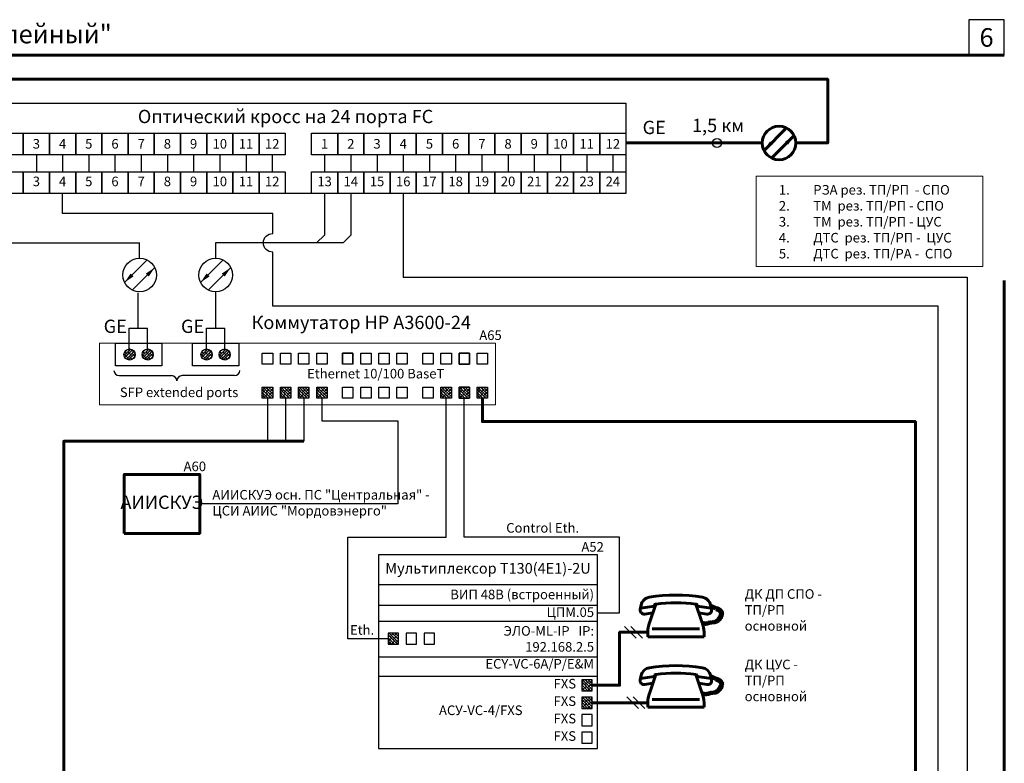
# Model space of a CAD drawing. Units: millimetres. Extents: x 136258 to 227828, y -170805 to -143302.
# Drawn here: x 137320 to 137506, y -170505 to -170366 of the extents above; entities that cross this region are included whole.
import ezdxf

# ---------------------------------------------------------------- set-up
doc = ezdxf.new("R2010")
doc.units = ezdxf.units.MM
doc.set_wipeout_variables(frame=1)
doc.linetypes.add('DASHED', pattern=[19.05, 12.7, -6.35])
doc.layers.add('Подписи_сигналов', color=6, linetype='Continuous', lineweight=20)
doc.layers.add('Соединительная_линия', color=7, linetype='Continuous')
doc.styles.add('ГОСТ 2.304 тип А', font='txt', dxfattribs={"oblique": 15})

# ---------------------------------------------------------------- blocks, each defined once
blk = doc.blocks.new('*U157')
at = {"color": 0, "lineweight": -2}
for p, q in [((-55.11, 5), (-5, 5)), ((55.11, 5), (5, 5))]:
    blk.add_line(p, q, dxfattribs=at)
for centre, start, end in [((-55.11, 10), 180, 270), ((55.11, 10), 270, 0), ((-5, 0), 0, 90), ((5, 0), 90, 180)]:
    blk.add_arc(centre, 5, start, end, dxfattribs=at)
blk = doc.blocks.new('Схема_оптический_канал')
at = {"color": 0, "linetype": 'ByBlock', "lineweight": -2}
blk.add_wipeout([(-3.46, 2), (-2, 3.46), (0, 4), (2, 3.46), (3.46, 2), (4, 0), (3.46, -2), (2, -3.46), (0, -4), (-2, -3.46), (-3.46, -2), (-4, 0)], dxfattribs=at)
for p, q in [((-3.59, -1.76), (1.76, 3.59)), ((3.59, 1.76), (-1.76, -3.59))]:
    blk.add_line(p, q, dxfattribs=at)
for points in [[(-3.59, -1.76, 0, 1, 0), (-1.83, 0.01, 1, 1, 0)], [(3.59, 1.76, 0, 1, 0), (1.83, -0.01, 1, 1, 0)]]:
    blk.add_lwpolyline(points, format="xyseb", dxfattribs=at)
blk.add_circle((0, 0), 4, dxfattribs=at)
blk = doc.blocks.new('*U162')
at = {"color": 0, "linetype": 'ByBlock', "lineweight": -2}
for p, q in [((1.41, 1.41), (-1.41, -1.41)), ((2.91, 1.41), (0.09, -1.41))]:
    blk.add_line(p, q, dxfattribs=at)
blk = doc.blocks.new('*U164')
at = {"color": 0, "lineweight": -2}
for p, q in [((-6.71, 5.14), (-6.52, 6.01)), ((-6.66, 5.39), (-4, 5.78)), ((-3.74, 6.16), (-4.98, 2.61)), ((-3.93, 5.61), (-4, 5.78)), ((3.74, 6.16), (4.98, 2.61)), ((3.93, 5.61), (4, 5.78)), ((6.66, 5.39), (4, 5.78)), ((6.71, 5.14), (6.52, 6.01)), ((-5.85, 4.27), (-4.31, 4.53)), ((5.85, 4.27), (4.31, 4.53)), ((7.55, 5.48), (7.42, 5.26)), ((-5.3, 0), (-5.3, 0.85)), ((-5.3, 0), (5.3, 0)), ((-4.45, 1.47), (4.45, 1.47)), ((5.3, 0.85), (5.3, 0))]:
    blk.add_line(p, q, dxfattribs=at)
for points in [[(6.53, 5.96), (7.55, 5.48)], [(6.62, 5.53), (7.42, 5.26)]]:
    blk.add_lwpolyline(points, dxfattribs=at)
for points in [[(7.5, 5.15), (7.69, 5.5), (7.78, 5.45), (7.59, 5.1)], [(7.66, 5.08), (7.85, 5.43), (7.95, 5.38), (7.76, 5.03)], [(7.82, 5), (8.01, 5.35), (8.1, 5.3), (7.91, 4.95)], [(7.96, 4.92), (8.15, 5.27), (8.24, 5.22), (8.06, 4.87)], [(8.11, 4.81), (8.3, 5.17), (8.4, 5.12), (8.21, 4.76)], [(8.22, 3.78), (8.58, 3.6), (8.53, 3.5), (8.17, 3.69)], [(8.24, 4.7), (8.43, 5.05), (8.53, 5), (8.34, 4.65)], [(8.29, 3.9), (8.64, 3.71), (8.59, 3.62), (8.24, 3.8)], [(8.34, 4.03), (8.72, 3.89), (8.68, 3.79), (8.3, 3.93)], [(8.32, 4.6), (8.58, 4.9), (8.66, 4.83), (8.41, 4.53)], [(8.37, 4.16), (8.77, 4.07), (8.74, 3.96), (8.35, 4.05)], [(8.36, 4.49), (8.68, 4.73), (8.75, 4.64), (8.43, 4.4)], [(8.4, 4.27), (8.79, 4.35), (8.81, 4.24), (8.42, 4.16)], [(8.41, 4.38), (8.76, 4.58), (8.81, 4.48), (8.46, 4.29)], [(5.03, 2.83), (5.21, 2.47), (5.11, 2.42), (4.94, 2.78)], [(5.19, 2.78), (5.37, 2.41), (5.27, 2.37), (5.1, 2.73)], [(5.35, 2.73), (5.53, 2.37), (5.43, 2.32), (5.26, 2.68)], [(5.53, 2.7), (5.71, 2.33), (5.61, 2.29), (5.43, 2.65)], [(5.69, 2.67), (6.01, 2.43), (5.94, 2.35), (5.62, 2.59)], [(5.86, 2.71), (6.19, 2.47), (6.12, 2.39), (5.8, 2.63)], [(6.03, 2.77), (6.36, 2.53), (6.29, 2.44), (5.97, 2.68)], [(6.23, 2.83), (6.55, 2.59), (6.49, 2.5), (6.16, 2.74)], [(6.42, 2.87), (6.74, 2.63), (6.68, 2.54), (6.35, 2.78)], [(6.62, 2.89), (6.94, 2.65), (6.88, 2.57), (6.56, 2.81)], [(6.85, 2.91), (7.17, 2.67), (7.11, 2.59), (6.78, 2.83)], [(7.05, 2.93), (7.37, 2.69), (7.3, 2.61), (6.98, 2.85)], [(7.23, 2.97), (7.55, 2.73), (7.49, 2.65), (7.17, 2.89)], [(7.39, 3.03), (7.72, 2.79), (7.65, 2.7), (7.33, 2.94)], [(7.55, 3.11), (7.87, 2.87), (7.81, 2.78), (7.49, 3.02)], [(7.66, 3.18), (8.02, 3), (7.97, 2.9), (7.61, 3.08)], [(7.8, 3.29), (8.15, 3.1), (8.1, 3.01), (7.75, 3.19)], [(7.93, 3.41), (8.29, 3.23), (8.24, 3.13), (7.88, 3.32)], [(8.03, 3.52), (8.39, 3.34), (8.34, 3.24), (7.98, 3.43)], [(8.13, 3.65), (8.49, 3.47), (8.44, 3.37), (8.08, 3.56)]]:
    blk.add_lwpolyline(points, close=True, dxfattribs=at)
for centre, radius, start, end in [((-4.68, 5.57), 1.89, 97.7551, 168.273), ((0, -23.75), 31.58, 80.8556, 99.1444), ((4.68, 5.57), 1.89, 11.727, 82.2449), ((-3.76, 5.89), 0.268, 97.7771, 203.4976), ((0, -22.65), 29.06, 82.4995, 97.5005), ((3.76, 5.89), 0.268, 336.5024, 82.2229), ((-5.97, 5.01), 0.751, 169.8839, 279.2745), ((5.97, 5.01), 0.751, 260.7255, 10.1161), ((0.52, 0.71), 5.82, 160.4332, 178.6021), ((-0.52, 0.71), 5.82, 1.3979, 19.5668)]:
    blk.add_arc(centre, radius, start, end, dxfattribs=at)

msp = doc.modelspace()

# ---------------------------------------------------------------- hatches: boundary and pattern name
at = {"lineweight": 0}
h = msp.add_hatch(dxfattribs=at)
h.set_pattern_fill('ANSI38', color=256, scale=0.121, style=0)
h.set_pattern_definition([(225, (145678.33394, -171117.9988), (0.271652748, -0.271652748), []), (315, (145678.33394, -171117.9988), (0.814958243, -0.271652748), [0.9604375, -0.5762625])])
edge = h.paths.add_edge_path()
edge.add_arc((137341.11, -170428.49), 1.05, 201.3586, 338.6414)
edge.add_line((137342.09, -170428.87), (137342.09, -170428.1))
edge.add_arc((137341.11, -170428.49), 1.05, 21.3586, 158.6414)
edge.add_line((137340.14, -170428.1), (137340.14, -170428.87))
h = msp.add_hatch(dxfattribs=at)
h.set_pattern_fill('ANSI38', color=256, scale=0.121, style=0)
h.set_pattern_definition([(225, (145681.74394, -171117.9988), (0.271652748, -0.271652748), []), (315, (145681.74394, -171117.9988), (0.814958243, -0.271652748), [0.9604375, -0.5762625])])
edge = h.paths.add_edge_path()
edge.add_arc((137344.52, -170428.49), 1.05, 201.3586, 338.6414)
edge.add_line((137345.5, -170428.87), (137345.5, -170428.1))
edge.add_arc((137344.52, -170428.49), 1.05, 21.3586, 158.6414)
edge.add_line((137343.55, -170428.1), (137343.55, -170428.87))
h = msp.add_hatch(dxfattribs=at)
h.set_pattern_fill('ANSI38', color=256, scale=0.121, style=0)
h.set_pattern_definition([(225, (145692.8205, -171117.9988), (0.271652748, -0.271652748), []), (315, (145692.8205, -171117.9988), (0.814958243, -0.271652748), [0.9604375, -0.5762625])])
edge = h.paths.add_edge_path()
edge.add_arc((137355.6, -170428.49), 1.05, 201.3586, 338.6414)
edge.add_line((137356.58, -170428.87), (137356.58, -170428.1))
edge.add_arc((137355.6, -170428.49), 1.05, 21.3586, 158.6414)
edge.add_line((137354.63, -170428.1), (137354.63, -170428.87))
h = msp.add_hatch(dxfattribs=at)
h.set_pattern_fill('ANSI38', color=256, scale=0.121, style=0)
h.set_pattern_definition([(225, (145696.2305, -171117.9988), (0.271652748, -0.271652748), []), (315, (145696.2305, -171117.9988), (0.814958243, -0.271652748), [0.9604375, -0.5762625])])
edge = h.paths.add_edge_path()
edge.add_arc((137359.01, -170428.49), 1.05, 201.3586, 338.6414)
edge.add_line((137359.99, -170428.87), (137359.99, -170428.1))
edge.add_arc((137359.01, -170428.49), 1.05, 21.3586, 158.6414)
edge.add_line((137358.04, -170428.1), (137358.04, -170428.87))
h = msp.add_hatch(dxfattribs=at)
h.set_pattern_fill('ANSI38', color=256, scale=0.121, style=0)
h.set_pattern_definition([(135, (145704.2851, -169739.17177), (0.271652748, 0.271652748), []), (45, (145704.2851, -169739.17177), (0.814958243, 0.271652748), [0.9604375, -0.5762625])])
h.paths.add_polyline_path([(137368.04, -170434.6), (137366.09, -170434.6), (137366.09, -170436.69), (137368.04, -170436.69)])
h = msp.add_hatch(dxfattribs=at)
h.set_pattern_fill('ANSI38', color=256, scale=0.121, style=0)
h.set_pattern_definition([(135, (145707.6951, -169739.17177), (0.271652748, 0.271652748), []), (45, (145707.6951, -169739.17177), (0.814958243, 0.271652748), [0.9604375, -0.5762625])])
h.paths.add_polyline_path([(137371.45, -170434.6), (137369.5, -170434.6), (137369.5, -170436.69), (137371.45, -170436.69)])
h = msp.add_hatch(dxfattribs=at)
h.set_pattern_fill('ANSI38', color=256, scale=0.121, style=0)
h.set_pattern_definition([(135, (145711.1051, -169739.17177), (0.271652748, 0.271652748), []), (45, (145711.1051, -169739.17177), (0.814958243, 0.271652748), [0.9604375, -0.5762625])])
h.paths.add_polyline_path([(137374.86, -170434.6), (137372.91, -170434.6), (137372.91, -170436.69), (137374.86, -170436.69)])
h = msp.add_hatch(dxfattribs=at)
h.set_pattern_fill('ANSI38', color=256, scale=0.121, style=0)
h.set_pattern_definition([(135, (145714.5151, -169739.17177), (0.271652748, 0.271652748), []), (45, (145714.5151, -169739.17177), (0.814958243, 0.271652748), [0.9604375, -0.5762625])])
h.paths.add_polyline_path([(137378.27, -170434.6), (137376.32, -170434.6), (137376.32, -170436.69), (137378.27, -170436.69)])
h = msp.add_hatch(dxfattribs=at)
h.set_pattern_fill('ANSI38', color=256, scale=0.121, style=0)
h.set_pattern_definition([(135, (145737.89316, -169739.17177), (0.271652748, 0.271652748), []), (45, (145737.89316, -169739.17177), (0.814958243, 0.271652748), [0.9604375, -0.5762625])])
h.paths.add_polyline_path([(137401.65, -170434.6), (137399.7, -170434.6), (137399.7, -170436.69), (137401.65, -170436.69)])
h = msp.add_hatch(dxfattribs=at)
h.set_pattern_fill('ANSI38', color=256, scale=0.121, style=0)
h.set_pattern_definition([(135, (145741.30316, -169739.17177), (0.271652748, 0.271652748), []), (45, (145741.30316, -169739.17177), (0.814958243, 0.271652748), [0.9604375, -0.5762625])])
h.paths.add_polyline_path([(137405.06, -170434.6), (137403.11, -170434.6), (137403.11, -170436.69), (137405.06, -170436.69)])
h = msp.add_hatch(dxfattribs=at)
h.set_pattern_fill('ANSI38', color=256, scale=0.121, style=0)
h.set_pattern_definition([(135, (145744.71316, -169739.17177), (0.271652748, 0.271652748), []), (45, (145744.71316, -169739.17177), (0.814958243, 0.271652748), [0.9604375, -0.5762625])])
h.paths.add_polyline_path([(137408.47, -170434.6), (137406.52, -170434.6), (137406.52, -170436.69), (137408.47, -170436.69)])
h = msp.add_hatch(dxfattribs=at)
h.set_pattern_fill('ANSI38', color=256, scale=0.121, style=0)
h.set_pattern_definition([(135, (145707.85048, -169792.4128), (0.271652748, 0.271652748), []), (45, (145707.85048, -169792.4128), (0.814958243, 0.271652748), [0.9604375, -0.5762625])])
h.paths.add_polyline_path([(137389.74, -170482.97), (137391.69, -170482.97), (137391.69, -170480.88), (137389.74, -170480.88)])
h = msp.add_hatch(dxfattribs=at)
h.set_pattern_fill('ANSI38', color=256, scale=0.121, style=0)
h.set_pattern_definition([(135, (145671.40827, -169801.18576), (0.271652748, 0.271652748), []), (45, (145671.40827, -169801.18576), (0.814958243, 0.271652748), [0.9604375, -0.5762625])])
h.paths.add_polyline_path([(137426.18, -170491.75), (137428.14, -170491.75), (137428.14, -170489.65), (137426.18, -170489.65)])
h = msp.add_hatch(dxfattribs=at)
h.set_pattern_fill('ANSI38', color=256, scale=0.121, style=0)
h.set_pattern_definition([(135, (145671.40827, -169804.46545), (0.271652748, 0.271652748), []), (45, (145671.40827, -169804.46545), (0.814958243, 0.271652748), [0.9604375, -0.5762625])])
h.paths.add_polyline_path([(137426.18, -170495.03), (137428.14, -170495.03), (137428.14, -170492.93), (137426.18, -170492.93)])

# ---------------------------------------------------------------- linework, layer by layer
at = {"color": 5}
for p, q in [((137266.38, -170407.5), (137343.03, -170407.5)), ((137342.81, -170407.48, 0), (137342.81, -170407.48, 0))]:
    msp.add_line(p, q, dxfattribs=at)
for p, q in [((137403.11, -170430.32, 0), (137405.06, -170430.32, 0)), ((137405.06, -170430.32, 0), (137403.11, -170430.32, 0)), ((137403.11, -170436.69, 0), (137405.06, -170436.69, 0)), ((137405.06, -170436.69, 0), (137403.11, -170436.69, 0))]:
    msp.add_line(p, q)
at = {"color": 7, "linetype": 'Continuous', "elevation": 0}
for points in [[(137499, -170372.2), (137505.68, -170372.2), (137505.68, -170365.52), (137499, -170365.52)], [(137338.45, -170426.37), (137347.19, -170426.37), (137347.19, -170430.6), (137338.45, -170430.6)], [(137352.94, -170426.37), (137361.68, -170426.37), (137361.68, -170430.6), (137352.94, -170430.6)]]:
    msp.add_lwpolyline(points, close=True, dxfattribs=at)
at = {"color": 8, "linetype": 'DASHED', "lineweight": 60, "ltscale": 15, "elevation": 0}
msp.add_lwpolyline([(137505.68, -170605.07), (137505.68, -170372.2), (137097.23, -170372.2), (137097.23, -170605.07)], close=True, dxfattribs=at)
at = {"color": 5, "linetype": 'Continuous', "lineweight": 60, "elevation": 0}
msp.add_lwpolyline([(137434.5, -170388.71), (137472.45, -170388.71), (137472.45, -170376.73), (137070.07, -170376.73)], dxfattribs=at)
at = {"elevation": 0}
for points in [[(137311.26, -170381.24), (137434.5, -170381.24), (137434.5, -170398.22), (137311.26, -170398.22)], [(137316.19, -170386.85), (137321.12, -170386.85), (137321.12, -170390.94), (137316.19, -170390.94)], [(137321.12, -170386.85), (137326.05, -170386.85), (137326.05, -170390.94), (137321.12, -170390.94)], [(137326.05, -170386.85), (137330.98, -170386.85), (137330.98, -170390.94), (137326.05, -170390.94)], [(137330.98, -170386.85), (137335.91, -170386.85), (137335.91, -170390.94), (137330.98, -170390.94)], [(137335.91, -170386.85), (137340.84, -170386.85), (137340.84, -170390.94), (137335.91, -170390.94)], [(137340.84, -170386.85), (137345.77, -170386.85), (137345.77, -170390.94), (137340.84, -170390.94)], [(137345.77, -170386.85), (137350.7, -170386.85), (137350.7, -170390.94), (137345.77, -170390.94)], [(137350.7, -170386.85), (137355.63, -170386.85), (137355.63, -170390.94), (137350.7, -170390.94)], [(137355.63, -170386.85), (137360.55, -170386.85), (137360.55, -170390.94), (137355.63, -170390.94)], [(137360.55, -170386.85), (137365.48, -170386.85), (137365.48, -170390.94), (137360.55, -170390.94)], [(137365.48, -170386.85), (137370.41, -170386.85), (137370.41, -170390.94), (137365.48, -170390.94)], [(137375.34, -170386.85), (137380.27, -170386.85), (137380.27, -170390.94), (137375.34, -170390.94)], [(137380.27, -170386.85), (137385.2, -170386.85), (137385.2, -170390.94), (137380.27, -170390.94)], [(137385.2, -170386.85), (137390.13, -170386.85), (137390.13, -170390.94), (137385.2, -170390.94)], [(137390.13, -170386.85), (137395.06, -170386.85), (137395.06, -170390.94), (137390.13, -170390.94)], [(137395.06, -170386.85), (137399.99, -170386.85), (137399.99, -170390.94), (137395.06, -170390.94)], [(137399.99, -170386.85), (137404.92, -170386.85), (137404.92, -170390.94), (137399.99, -170390.94)], [(137404.92, -170386.85), (137409.85, -170386.85), (137409.85, -170390.94), (137404.92, -170390.94)], [(137409.85, -170386.85), (137414.78, -170386.85), (137414.78, -170390.94), (137409.85, -170390.94)], [(137414.78, -170386.85), (137419.71, -170386.85), (137419.71, -170390.94), (137414.78, -170390.94)], [(137419.71, -170386.85), (137424.64, -170386.85), (137424.64, -170390.94), (137419.71, -170390.94)], [(137424.64, -170386.85), (137429.57, -170386.85), (137429.57, -170390.94), (137424.64, -170390.94)], [(137429.57, -170386.85), (137434.5, -170386.85), (137434.5, -170390.94), (137429.57, -170390.94)], [(137316.19, -170394.11), (137321.12, -170394.11), (137321.12, -170398.22), (137316.19, -170398.22)], [(137321.12, -170394.11), (137326.05, -170394.11), (137326.05, -170398.22), (137321.12, -170398.22)], [(137326.05, -170394.11), (137330.98, -170394.11), (137330.98, -170398.22), (137326.05, -170398.22)], [(137330.98, -170394.11), (137335.91, -170394.11), (137335.91, -170398.22), (137330.98, -170398.22)], [(137335.91, -170394.11), (137340.84, -170394.11), (137340.84, -170398.22), (137335.91, -170398.22)], [(137340.84, -170394.11), (137345.77, -170394.11), (137345.77, -170398.22), (137340.84, -170398.22)], [(137345.77, -170394.11), (137350.7, -170394.11), (137350.7, -170398.22), (137345.77, -170398.22)], [(137350.7, -170394.11), (137355.63, -170394.11), (137355.63, -170398.22), (137350.7, -170398.22)], [(137355.63, -170394.11), (137360.55, -170394.11), (137360.55, -170398.22), (137355.63, -170398.22)], [(137360.55, -170394.11), (137365.48, -170394.11), (137365.48, -170398.22), (137360.55, -170398.22)], [(137365.48, -170394.11), (137370.41, -170394.11), (137370.41, -170398.22), (137365.48, -170398.22)], [(137375.34, -170394.11), (137380.27, -170394.11), (137380.27, -170398.22), (137375.34, -170398.22)], [(137380.27, -170394.11), (137385.2, -170394.11), (137385.2, -170398.22), (137380.27, -170398.22)], [(137385.2, -170394.11), (137390.13, -170394.11), (137390.13, -170398.22), (137385.2, -170398.22)], [(137390.13, -170394.11), (137395.06, -170394.11), (137395.06, -170398.22), (137390.13, -170398.22)], [(137395.06, -170394.11), (137399.99, -170394.11), (137399.99, -170398.22), (137395.06, -170398.22)], [(137399.99, -170394.11), (137404.92, -170394.11), (137404.92, -170398.22), (137399.99, -170398.22)], [(137404.92, -170394.11), (137409.85, -170394.11), (137409.85, -170398.22), (137404.92, -170398.22)], [(137409.85, -170394.11), (137414.78, -170394.11), (137414.78, -170398.22), (137409.85, -170398.22)], [(137414.78, -170394.11), (137419.71, -170394.11), (137419.71, -170398.22), (137414.78, -170398.22)], [(137419.71, -170394.11), (137424.64, -170394.11), (137424.64, -170398.22), (137419.71, -170398.22)], [(137424.64, -170394.11), (137429.57, -170394.11), (137429.57, -170398.22), (137424.64, -170398.22)], [(137429.57, -170394.11), (137434.5, -170394.11), (137434.5, -170398.22), (137429.57, -170398.22)], [(137366.09, -170430.32), (137366.09, -170428.22), (137368.04, -170428.22), (137368.04, -170430.32)], [(137369.5, -170430.32), (137369.5, -170428.22), (137371.45, -170428.22), (137371.45, -170430.32)], [(137372.91, -170430.32), (137372.91, -170428.22), (137374.86, -170428.22), (137374.86, -170430.32)], [(137376.32, -170430.32), (137376.32, -170428.22), (137378.27, -170428.22), (137378.27, -170430.32)], [(137381.19, -170430.32), (137381.19, -170428.22), (137383.14, -170428.22), (137383.14, -170430.32)], [(137384.6, -170430.32), (137384.6, -170428.22), (137386.55, -170428.22), (137386.55, -170430.32)], [(137388.01, -170430.32), (137388.01, -170428.22), (137389.96, -170428.22), (137389.96, -170430.32)], [(137391.42, -170430.32), (137391.42, -170428.22), (137393.37, -170428.22), (137393.37, -170430.32)], [(137396.29, -170430.32), (137396.29, -170428.22), (137398.24, -170428.22), (137398.24, -170430.32)], [(137399.7, -170430.32), (137399.7, -170428.22), (137401.65, -170428.22), (137401.65, -170430.32)], [(137403.11, -170430.32), (137403.11, -170428.22), (137405.06, -170428.22), (137405.06, -170430.32)], [(137406.52, -170430.32), (137406.52, -170428.22), (137408.47, -170428.22), (137408.47, -170430.32)], [(137366.09, -170436.69), (137366.09, -170434.6), (137368.04, -170434.6), (137368.04, -170436.69)], [(137369.5, -170436.69), (137369.5, -170434.6), (137371.45, -170434.6), (137371.45, -170436.69)], [(137372.91, -170436.69), (137372.91, -170434.6), (137374.86, -170434.6), (137374.86, -170436.69)], [(137376.32, -170436.69), (137376.32, -170434.6), (137378.27, -170434.6), (137378.27, -170436.69)], [(137381.19, -170436.69), (137381.19, -170434.6), (137383.14, -170434.6), (137383.14, -170436.69)], [(137384.6, -170436.69), (137384.6, -170434.6), (137386.55, -170434.6), (137386.55, -170436.69)], [(137388.01, -170436.69), (137388.01, -170434.6), (137389.96, -170434.6), (137389.96, -170436.69)], [(137391.42, -170436.69), (137391.42, -170434.6), (137393.37, -170434.6), (137393.37, -170436.69)], [(137396.29, -170436.69), (137396.29, -170434.6), (137398.24, -170434.6), (137398.24, -170436.69)], [(137399.7, -170436.69), (137399.7, -170434.6), (137401.65, -170434.6), (137401.65, -170436.69)], [(137403.11, -170436.69), (137403.11, -170434.6), (137405.06, -170434.6), (137405.06, -170436.69)], [(137406.52, -170436.69), (137406.52, -170434.6), (137408.47, -170434.6), (137408.47, -170436.69)], [(137429.15, -170466.19), (137387.96, -170466.19), (137387.96, -170502.57), (137429.15, -170502.57)], [(137391.69, -170482.97), (137391.69, -170480.88), (137389.74, -170480.88), (137389.74, -170482.97)], [(137395.1, -170482.97), (137395.1, -170480.88), (137393.15, -170480.88), (137393.15, -170482.97)], [(137398.51, -170482.97), (137398.51, -170480.88), (137396.56, -170480.88), (137396.56, -170482.97)], [(137428.14, -170491.75), (137428.14, -170489.65), (137426.18, -170489.65), (137426.18, -170491.75)], [(137428.14, -170495.03), (137428.14, -170492.93), (137426.18, -170492.93), (137426.18, -170495.03)], [(137428.14, -170498.31), (137428.14, -170496.21), (137426.18, -170496.21), (137426.18, -170498.31)], [(137428.14, -170501.59), (137428.14, -170499.49), (137426.18, -170499.49), (137426.18, -170501.59)]]:
    msp.add_lwpolyline(points, close=True, dxfattribs=at)
at = {"color": 5, "linetype": 'Continuous', "elevation": 0}
for points in [[(137323.58, -170390.94), (137323.58, -170394.11)], [(137328.51, -170390.94), (137328.51, -170394.11)], [(137333.44, -170390.94), (137333.44, -170394.11)], [(137338.37, -170390.94), (137338.37, -170394.11)], [(137343.3, -170390.94), (137343.3, -170394.11)], [(137348.23, -170390.94), (137348.23, -170394.11)], [(137353.16, -170390.94), (137353.16, -170394.11)], [(137358.09, -170390.94), (137358.09, -170394.11)], [(137363.02, -170390.94), (137363.02, -170394.11)], [(137367.95, -170390.94), (137367.95, -170394.11)], [(137377.81, -170390.94), (137377.81, -170394.11)], [(137382.74, -170390.94), (137382.74, -170394.11)], [(137387.67, -170390.94), (137387.67, -170394.11)], [(137392.6, -170390.94), (137392.6, -170394.11)], [(137397.53, -170390.94), (137397.53, -170394.11)], [(137402.46, -170390.94), (137402.46, -170394.11)], [(137407.39, -170390.94), (137407.39, -170394.11)], [(137412.32, -170390.94), (137412.32, -170394.11)], [(137417.25, -170390.94), (137417.25, -170394.11)], [(137422.18, -170390.94), (137422.18, -170394.11)], [(137427.11, -170390.94), (137427.11, -170394.11)], [(137432.04, -170390.94), (137432.04, -170394.11)], [(137377.81, -170398.22), (137377.81, -170406.02), (137376.3, -170407.48)], [(137382.74, -170398.22), (137382.74, -170406.02), (137381.28, -170407.48)], [(137392.6, -170398.22), (137392.6, -170413.97), (137498.71, -170413.97), (137498.71, -170596.05), (137382.75, -170596.05)], [(137381.28, -170407.48), (137357.31, -170407.48), (137357.31, -170423.51)], [(137341.05, -170427.44), (137341.05, -170423.51)], [(137341.05, -170423.51), (137344.46, -170423.51)], [(137344.46, -170427.44), (137344.46, -170423.51)], [(137355.6, -170427.44), (137355.6, -170423.51)], [(137355.6, -170423.51), (137359.01, -170423.51)], [(137359.01, -170427.44), (137359.01, -170423.51)]]:
    msp.add_lwpolyline(points, dxfattribs=at)
at = {"color": 0, "linetype": 'Continuous', "elevation": 0}
msp.add_lwpolyline([(137434.5, -170394.11), (137434.5, -170398.22)], dxfattribs=at)
msp.add_lwpolyline([(137434.5, -170394.11), (137434.5, -170398.22)], dxfattribs=at)
at = {"color": 5, "linetype": 'Continuous', "elevation": 0}
msp.add_lwpolyline([(137382.75, -170590.18), (137493.27, -170590.18), (137493.27, -170419.42), (137368.04, -170419.42), (137368.04, -170409.23, -1), (137368.04, -170405.73), (137368.04, -170401.98), (137328.51, -170401.98), (137328.51, -170398.22)], format="xyb", dxfattribs=at)
at = {"linetype": 'Continuous', "lineweight": 20, "elevation": 0}
msp.add_lwpolyline([(137335.47, -170437.98), (137409.94, -170437.98), (137409.94, -170426.37), (137335.47, -170426.37)], close=True, dxfattribs=at)
at = {"elevation": 0}
for points in [[(137383.14, -170430.32), (137383.14, -170428.22), (137381.19, -170428.22), (137381.19, -170430.32)], [(137405.06, -170430.32), (137405.06, -170428.22), (137403.11, -170428.22), (137403.11, -170430.32)], [(137403.11, -170430.32), (137403.11, -170428.22), (137405.06, -170428.22), (137405.06, -170430.32)], [(137405.06, -170436.69), (137405.06, -170434.6), (137403.11, -170434.6), (137403.11, -170436.69)], [(137403.11, -170436.69), (137403.11, -170434.6), (137405.06, -170434.6), (137405.06, -170436.69)], [(137429.15, -170477.09), (137433.3, -170477.09), (137433.3, -170462.82), (137404.08, -170462.82), (137404.08, -170436.69)], [(137387.96, -170471.74), (137429.15, -170471.74)], [(137387.96, -170475.65), (137429.15, -170475.65)], [(137387.96, -170478.65), (137429.15, -170478.65)], [(137387.96, -170485.32), (137429.15, -170485.32)], [(137387.96, -170488.98), (137429.15, -170488.98)]]:
    msp.add_lwpolyline(points, dxfattribs=at)
at = {"color": 1, "elevation": 0}
for points in [[(137377.3, -170436.69), (137377.3, -170440.98), (137391.58, -170440.98), (137391.58, -170456.6), (137354.31, -170456.6)], [(137367.07, -170436.69), (137367.07, -170444.81)], [(137370.48, -170436.69), (137370.48, -170444.81)], [(137373.89, -170436.69), (137373.89, -170444.81)], [(137389.74, -170481.93), (137382.17, -170481.93), (137382.17, -170462.82), (137400.67, -170462.82), (137400.67, -170436.69)]]:
    msp.add_lwpolyline(points, dxfattribs=at)
at = {"lineweight": 60, "elevation": 0}
msp.add_lwpolyline([(137440.23, -170560.47), (137488.95, -170560.47), (137488.95, -170441.1), (137407.49, -170441.1), (137407.49, -170436.69)], dxfattribs=at)
at = {"color": 1, "lineweight": 60, "elevation": 0}
msp.add_lwpolyline([(137163.75, -170518.58), (137226.44, -170518.58, -1), (137229.44, -170518.58), (137229.85, -170518.58, -1), (137232.85, -170518.58), (137237.07, -170518.58, -1), (137240.07, -170518.58), (137301.52, -170518.58, -1), (137304.52, -170518.58), (137328.73, -170518.58), (137328.73, -170444.81), (137373.89, -170444.81)], format="xyb", dxfattribs=at)
at = {"color": 0, "linetype": 'Continuous', "lineweight": 60, "elevation": 0}
msp.add_lwpolyline([(137340.12, -170462.15), (137340.12, -170451.04), (137354.31, -170451.04), (137354.31, -170462.15), (137340.12, -170462.15)], dxfattribs=at)
at = {"color": 1, "lineweight": 60, "elevation": 0}
for points in [[(137438.59, -170480.72), (137433.3, -170480.72), (137433.3, -170490.7), (137428.14, -170490.7)], [(137438.59, -170493.98), (137428.14, -170493.98)]]:
    msp.add_lwpolyline(points, dxfattribs=at)
at = {"color": 7, "linetype": 'Continuous'}
msp.add_circle((137451.62, -170388.71, 0), 0.852, dxfattribs=at)
for centre in [(137341.11, -170428.49, 0), (137344.52, -170428.49, 0), (137355.6, -170428.49, 0), (137359.01, -170428.49, 0)]:
    msp.add_circle(centre, 1.05)
at = {"layer": 'Подписи_сигналов', "elevation": 0}
msp.add_lwpolyline([(137458.98, -170411.91), (137501.66, -170411.91), (137501.66, -170394.93), (137458.98, -170394.93)], close=True, dxfattribs=at)

# ---------------------------------------------------------------- block references
for name, p, xscale, yscale, zscale in [('*U157', (137350.01, -170433.44, 0), 0.1968503937007874, 0.1968503937007874, 0.1968503937007874), ('*U162', (137436.52, -170480.72, 0), -0.7874015748031495, 0.7874015748031495, 0.7874015748031495), ('*U162', (137436.95, -170493.98, 0), -0.7874015748031495, 0.7874015748031495, 0.7874015748031495)]:
    msp.add_blockref(name, p, dxfattribs=dict(xscale=xscale, yscale=yscale, zscale=zscale))
at = {"lineweight": 60}
for p in [(137443.89, -170481.57, 0), (137443.89, -170494.83, 0)]:
    msp.add_blockref('*U164', p, dxfattribs=at)

# ---------------------------------------------------------------- texts
at = {"style": 'ГОСТ 2.304 тип А', "oblique": 15}
for s, p in [('A65', (137406.91, -170425.76, 0)), ('A60', (137351.28, -170450.43, 0)), ('A52', (137426.12, -170465.57, 0))]:
    msp.add_text(s, height=1.8, dxfattribs=at).set_placement(p)
at = {"style": 'ГОСТ 2.304 тип А'}
for s, insert, char_height, width, attachment_point in [('ТП/РП стадиона "Юбилейный"', (137301.68, -170368.68, 0), 3.5, 106.1836, 5), ('{\\H1x;6}', (137502.34, -170368.86, 0), 3.5, 6.6773, 5), ('Оптический кросс на 24 порта FC', (137370.46, -170384.05, 0), 2.5, 118.3959, 5), ('GE', (137439.81, -170386.11, 0), 2.5, 46.0129, 5), ('1,5 км', (137451.83, -170385.74, 0), 2.5, 46.0129, 5), ('3', (137323.58, -170389.1, 0), 1.8, 4.9297, 5), ('4', (137328.51, -170389.1, 0), 1.8, 4.9297, 5), ('5', (137333.44, -170389.1, 0), 1.8, 4.9297, 5), ('6', (137338.37, -170389.1, 0), 1.8, 4.9297, 5), ('7', (137343.3, -170389.1, 0), 1.8, 4.9297, 5), ('8', (137348.23, -170389.1, 0), 1.8, 4.9297, 5), ('9', (137353.16, -170389.1, 0), 1.8, 4.9297, 5), ('10', (137358.09, -170389.1, 0), 1.8, 4.9297, 5), ('11', (137363.02, -170389.1, 0), 1.8, 4.9297, 5), ('12', (137367.95, -170389.1, 0), 1.8, 4.9297, 5), ('1', (137377.81, -170389.1, 0), 1.8, 4.9297, 5), ('2', (137382.74, -170389.1, 0), 1.8, 4.9297, 5), ('3', (137387.67, -170389.1, 0), 1.8, 4.9297, 5), ('4', (137392.6, -170389.1, 0), 1.8, 4.9297, 5), ('5', (137397.53, -170389.1, 0), 1.8, 4.9297, 5), ('6', (137402.46, -170389.1, 0), 1.8, 4.9297, 5), ('7', (137407.39, -170389.1, 0), 1.8, 4.9297, 5), ('8', (137412.32, -170389.1, 0), 1.8, 4.9297, 5), ('9', (137417.25, -170389.1, 0), 1.8, 4.9297, 5), ('10', (137422.18, -170389.1, 0), 1.8, 4.9297, 5), ('11', (137427.11, -170389.1, 0), 1.8, 4.9297, 5), ('12', (137432.04, -170389.1, 0), 1.8, 4.9297, 5), ('3', (137323.58, -170396.17, 0), 1.8, 4.9297, 5), ('4', (137328.51, -170396.17, 0), 1.8, 4.9297, 5), ('5', (137333.44, -170396.17, 0), 1.8, 4.9297, 5), ('6', (137338.37, -170396.17, 0), 1.8, 4.9297, 5), ('7', (137343.3, -170396.17, 0), 1.8, 4.9297, 5), ('8', (137348.23, -170396.17, 0), 1.8, 4.9297, 5), ('9', (137353.16, -170396.17, 0), 1.8, 4.9297, 5), ('10', (137358.09, -170396.17, 0), 1.8, 4.9297, 5), ('11', (137363.02, -170396.17, 0), 1.8, 4.9297, 5), ('12', (137367.95, -170396.17, 0), 1.8, 4.9297, 5), ('13', (137377.81, -170396.17, 0), 1.8, 4.9297, 5), ('14', (137382.74, -170396.17, 0), 1.8, 4.9297, 5), ('15', (137387.67, -170396.17, 0), 1.8, 4.9297, 5), ('16', (137392.6, -170396.17, 0), 1.8, 4.9297, 5), ('17', (137397.53, -170396.17, 0), 1.8, 4.9297, 5), ('18', (137402.46, -170396.17, 0), 1.8, 4.9297, 5), ('19', (137407.39, -170396.17, 0), 1.8, 4.9297, 5), ('20', (137412.32, -170396.17, 0), 1.8, 4.9297, 5), ('21', (137417.25, -170396.17, 0), 1.8, 4.9297, 5), ('22', (137422.49, -170396.17, 0), 1.8, 5.5563, 5), ('23', (137427.11, -170396.17, 0), 1.8, 4.9297, 5), ('24', (137432.04, -170396.17, 0), 1.8, 4.9297, 5), ('Коммутатор HP A3600-24', (137384.71, -170422.78), 2.5, 79.3827, 5), ('GE', (137338.42, -170423.51, 0), 2.5, 14.7401, 5), ('GE', (137352.97, -170423.51, 0), 2.5, 14.7401, 5), ('Ethernet 10/100 BaseT', (137387.42, -170432.32, 0), 1.8, 37.0312, 5), ('SFP extended ports', (137350.43, -170435.83, 0), 1.8, 29.9278, 5), ('АИИСКУЭ', (137347.19, -170456.6, 0), 2.5, 14.7401, 5), ('Control Eth.', (137418.83, -170461.32, 0), 1.8, 16.221, 5), ('Мультиплексор T130(4E1)-2U', (137408.55, -170468.96, 0), 2, 41.1914, 5), ('ВИП 48B (встроенный)', (137428.5, -170473.84, 0), 1.8, 33.0881, 6), ('ДК ДП СПО - \\PТП/РП\\Pосновной', (137456.84, -170476.76, 0), 1.8, 40.9049, 4), ('ЦПМ.05', (137428.5, -170477.19, 0), 1.8, 28.601, 6), ('Eth.', (137384.86, -170480.52, 0), 1.8, 7.812, 5), ('ЭЛО-ML-IP   IP: 192.168.2.5', (137428.5, -170482.2, 0), 1.8, 28.601, 6), ('ECY-VC-6A/P/E&M', (137428.5, -170486.88, 0), 1.8, 28.601, 6), ('ДК ЦУС - \\PТП/РП\\Pосновной', (137456.84, -170490.02, 0), 1.8, 40.9049, 4), ('FXS', (137425.12, -170490.63, 0), 1.8, 28.601, 6), ('FXS', (137425.12, -170493.91, 0), 1.8, 28.601, 6), ('ACУ-VC-4/FXS', (137415.04, -170495.63, 0), 1.8, 28.601, 6), ('FXS', (137425.12, -170497.19, 0), 1.8, 28.601, 6), ('FXS', (137425.12, -170500.47, 0), 1.8, 28.601, 6)]:
    msp.add_mtext(s, dxfattribs=dict(at, insert=insert, char_height=char_height, width=width, attachment_point=attachment_point))
at = {"layer": 'Подписи_сигналов', "insert": (137463.27, -170403.52, 0), "char_height": 1.8, "width": 86.0097, "attachment_point": 4, "style": 'ГОСТ 2.304 тип А'}
msp.add_mtext('\\pt3.5965;1.^IРЗА рез. ТП/РП  - СПО\\P2.^IТМ  рез. ТП/РП - СПО\\P3.^IТМ  рез. ТП/РП - ЦУС\\P4.^IДТС  рез. ТП/РП -  ЦУС\\P5.^IДТС  рез. ТП/РА -  СПО', dxfattribs=at)
at = {"layer": 'Соединительная_линия', "insert": (137356.69, -170456.6, 0), "char_height": 1.8, "width": 56.1006, "attachment_point": 4, "style": 'ГОСТ 2.304 тип А'}
msp.add_mtext('АИИСКУЭ осн. ПС "Центральная" - \\PЦСИ АИИС "Мордовэнерго"', dxfattribs=at)

# ---------------------------------------------------------------- next in the draw order: block references
at = {"color": 5, "linetype": 'Continuous', "lineweight": 60, "xscale": 0.7874015748031495, "yscale": 0.7874015748031495, "zscale": 0.7874015748031495}
msp.add_blockref('Схема_оптический_канал', (137463.3, -170388.71, 0), dxfattribs=at)
at = {"color": 5, "linetype": 'Continuous', "xscale": 0.7874015748031495, "yscale": 0.7874015748031495, "zscale": 0.7874015748031495}
for p in [(137343.01, -170413.54, 0), (137357.31, -170413.54, 0)]:
    msp.add_blockref('Схема_оптический_канал', p, dxfattribs=at)

# ---------------------------------------------------------------- next in the draw order: linework, layer by layer
at = {"color": 5}
for p, q in [((137343.01, -170410.38), (137343.01, -170407.53)), ((137342.75, -170423.52), (137342.75, -170416.87))]:
    msp.add_line(p, q, dxfattribs=at)

doc.saveas('drawing.dxf')
